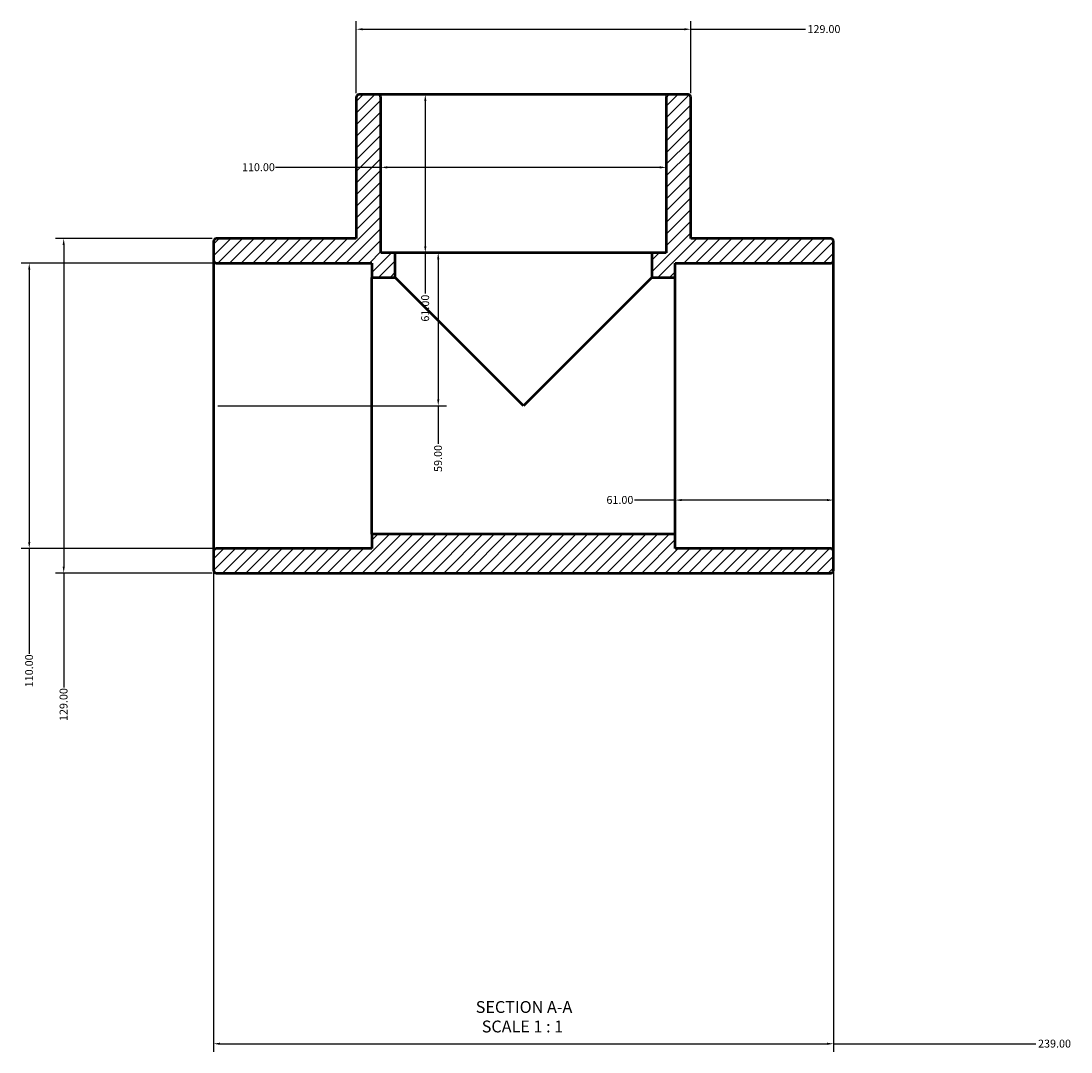
# Model space of a CAD drawing. Units: millimetres. Extents: x -83 to 1562, y -1199 to 1292.
# Drawn here: x 434 to 839, y -1199 to -802 of the extents above; entities that cross this region are included whole.
import ezdxf

# ---------------------------------------------------------------- set-up
doc = ezdxf.new("R2010")
doc.units = ezdxf.units.MM
for name, color, linetype, lineweight in [('Dimension (ANSI)', 7, 'Continuous', 25), ('Hatch (ANSI)', 7, 'Continuous', 18), ('Symbol (ANSI)', 7, 'Continuous', 25), ('Visible (ANSI)', 7, 'Continuous', 50)]:
    doc.layers.add(name, color=color, linetype=linetype, lineweight=lineweight)
doc.styles.add('Label Text (ANSI)', font='tahoma.ttf')
doc.styles.add('Note Text (ANSI)', font='tahoma.ttf')
doc.dimstyles.new('Default - mm (ANSI)', dxfattribs={"dimtxt": 3.048, "dimasz": 2.5, "dimexe": 3.175, "dimexo": 1.6002, "dimgap": 0.8, "dimtad": 0, "dimtoh": 1, "dimrnd": 1e-08, "dimzin": 4, "dimdsep": 46, "dimtxsty": 'Note Text (ANSI)', "dimcen": 0.09, "dimdle": 10, "dimclrd": 256, "dimclre": 256, "dimclrt": 256, "dimadec": 1, "dimazin": 1, "dimtfac": 1, "dimtofl": 0, "dimtmove": 0, "dimatfit": 3, "dimfxl": 1, "dimtolj": 1, "dimtzin": 4, "dimlwd": -1, "dimlwe": -1, "dimarcsym": 0})

# ---------------------------------------------------------------- blocks, each defined once
blk = doc.blocks.new('*D7')
at = {"layer": 'Defpoints', "color": 0, "transparency": 16777216}
for p in [(508.53, -1006.28), (747.53, -1006.28), (747.53, -1196.16)]:
    blk.add_point(p, dxfattribs=at)
at = {"layer": 'Dimension (ANSI)', "transparency": 16777216}
for p, q in [((508.53, -1007.88), (508.53, -1199.33)), ((747.53, -1007.88), (747.53, -1199.33)), ((511.03, -1196.16), (745.03, -1196.16)), ((747.53, -1196.16), (825.57, -1196.16))]:
    blk.add_line(p, q, dxfattribs=at)
for points in [[(511.03, -1195.74), (511.03, -1196.58), (508.53, -1196.16)], [(745.03, -1195.74), (745.03, -1196.58), (747.53, -1196.16)]]:
    blk.add_solid(points, dxfattribs=at)
at = {"layer": 'Dimension (ANSI)', "transparency": 16777216, "insert": (826.37, -1194.57), "char_height": 3.048, "attachment_point": 1, "style": 'Note Text (ANSI)'}
blk.add_mtext('\\A1;239.00', dxfattribs=at)
blk = doc.blocks.new('*D8')
at = {"layer": 'Defpoints', "color": 0, "transparency": 16777216}
for p in [(686.53, -950.18), (747.53, -950.18), (686.53, -986.54)]:
    blk.add_point(p, dxfattribs=at)
at = {"layer": 'Dimension (ANSI)', "transparency": 16777216}
for p, q in [((686.53, -986.54), (670.87, -986.54)), ((745.03, -986.54), (689.03, -986.54))]:
    blk.add_line(p, q, dxfattribs=at)
for points in [[(689.03, -986.12), (689.03, -986.96), (686.53, -986.54)], [(745.03, -986.12), (745.03, -986.96), (747.53, -986.54)]]:
    blk.add_solid(points, dxfattribs=at)
at = {"layer": 'Dimension (ANSI)', "transparency": 16777216, "insert": (659.99, -984.95), "char_height": 3.048, "attachment_point": 1, "style": 'Note Text (ANSI)'}
blk.add_mtext('\\A1;61.00', dxfattribs=at)
blk = doc.blocks.new('*D9')
at = {"layer": 'Defpoints', "color": 0, "transparency": 16777216}
for p in [(590.16, -830.18), (578.53, -891.18), (590.16, -891.18)]:
    blk.add_point(p, dxfattribs=at)
at = {"layer": 'Dimension (ANSI)', "transparency": 16777216}
for p, q in [((590.16, -832.68), (590.16, -888.68)), ((580.13, -891.18), (593.34, -891.18)), ((590.16, -891.18), (590.16, -906.85))]:
    blk.add_line(p, q, dxfattribs=at)
for points in [[(589.75, -832.68), (590.58, -832.68), (590.16, -830.18)], [(589.75, -888.68), (590.58, -888.68), (590.16, -891.18)]]:
    blk.add_solid(points, dxfattribs=at)
at = {"layer": 'Dimension (ANSI)', "transparency": 16777216, "insert": (588.58, -917.72), "char_height": 3.048, "attachment_point": 1, "rotation": 90, "style": 'Note Text (ANSI)'}
blk.add_mtext('\\A1;61.00', dxfattribs=at)
blk = doc.blocks.new('*D10')
at = {"layer": 'Defpoints', "color": 0, "transparency": 16777216}
for p in [(578.53, -891.18), (508.53, -950.18), (595.15, -950.18)]:
    blk.add_point(p, dxfattribs=at)
at = {"layer": 'Dimension (ANSI)', "transparency": 16777216}
for p, q in [((580.13, -891.18), (598.32, -891.18)), ((595.15, -893.68), (595.15, -947.68)), ((510.13, -950.18), (598.32, -950.18)), ((595.15, -950.18), (595.15, -964.88))]:
    blk.add_line(p, q, dxfattribs=at)
for points in [[(594.73, -893.68), (595.57, -893.68), (595.15, -891.18)], [(594.73, -947.68), (595.57, -947.68), (595.15, -950.18)]]:
    blk.add_solid(points, dxfattribs=at)
at = {"layer": 'Dimension (ANSI)', "transparency": 16777216, "insert": (593.56, -975.68), "char_height": 3.048, "attachment_point": 1, "rotation": 90, "style": 'Note Text (ANSI)'}
blk.add_mtext('\\A1;59.00', dxfattribs=at)
blk = doc.blocks.new('*D11')
at = {"layer": 'Defpoints', "color": 0, "transparency": 16777216}
for p in [(509.63, -885.68), (450.78, -1014.68), (509.63, -1014.68)]:
    blk.add_point(p, dxfattribs=at)
at = {"layer": 'Dimension (ANSI)', "transparency": 16777216}
for p, q in [((508.03, -885.68), (447.61, -885.68)), ((450.78, -888.18), (450.78, -1012.18)), ((508.03, -1014.68), (447.61, -1014.68)), ((450.78, -1014.68), (450.78, -1058.85))]:
    blk.add_line(p, q, dxfattribs=at)
for points in [[(450.37, -888.18), (451.2, -888.18), (450.78, -885.68)], [(450.37, -1012.18), (451.2, -1012.18), (450.78, -1014.68)]]:
    blk.add_solid(points, dxfattribs=at)
at = {"layer": 'Dimension (ANSI)', "transparency": 16777216, "insert": (449.2, -1071.72), "char_height": 3.048, "attachment_point": 1, "rotation": 90, "style": 'Note Text (ANSI)'}
blk.add_mtext('\\A1;129.00', dxfattribs=at)
blk = doc.blocks.new('*D12')
at = {"layer": 'Defpoints', "color": 0, "transparency": 16777216}
for p in [(692.53, -804.99), (563.53, -831.28), (692.53, -831.28)]:
    blk.add_point(p, dxfattribs=at)
at = {"layer": 'Dimension (ANSI)', "transparency": 16777216}
for p, q in [((563.53, -829.68), (563.53, -801.82)), ((566.03, -804.99), (690.03, -804.99)), ((692.53, -829.68), (692.53, -801.82)), ((692.53, -804.99), (736.69, -804.99))]:
    blk.add_line(p, q, dxfattribs=at)
for points in [[(566.03, -804.58), (566.03, -805.41), (563.53, -804.99)], [(690.03, -804.58), (690.03, -805.41), (692.53, -804.99)]]:
    blk.add_solid(points, dxfattribs=at)
at = {"layer": 'Dimension (ANSI)', "transparency": 16777216, "insert": (737.49, -803.41), "char_height": 3.048, "attachment_point": 1, "style": 'Note Text (ANSI)'}
blk.add_mtext('\\A1;129.00', dxfattribs=at)
blk = doc.blocks.new('*D13')
at = {"layer": 'Defpoints', "color": 0, "transparency": 16777216}
for p in [(573.03, -858.26), (573.03, -858.26), (683.03, -858.26)]:
    blk.add_point(p, dxfattribs=at)
at = {"layer": 'Dimension (ANSI)', "transparency": 16777216}
for p, q in [((573.03, -858.26), (532.37, -858.26)), ((680.53, -858.26), (575.53, -858.26))]:
    blk.add_line(p, q, dxfattribs=at)
for points in [[(575.53, -857.84), (575.53, -858.68), (573.03, -858.26)], [(680.53, -857.84), (680.53, -858.68), (683.03, -858.26)]]:
    blk.add_solid(points, dxfattribs=at)
at = {"layer": 'Dimension (ANSI)', "transparency": 16777216, "insert": (519.49, -856.67), "char_height": 3.048, "attachment_point": 1, "style": 'Note Text (ANSI)'}
blk.add_mtext('\\A1;110.00', dxfattribs=at)
blk = doc.blocks.new('*D14')
at = {"layer": 'Defpoints', "color": 0, "transparency": 16777216}
for p in [(509.63, -895.18), (437.49, -1005.18), (509.63, -1005.18)]:
    blk.add_point(p, dxfattribs=at)
at = {"layer": 'Dimension (ANSI)', "transparency": 16777216}
for p, q in [((508.03, -895.18), (434.32, -895.18)), ((437.49, -897.68), (437.49, -1002.68)), ((508.03, -1005.18), (434.32, -1005.18)), ((437.49, -1005.18), (437.49, -1045.85))]:
    blk.add_line(p, q, dxfattribs=at)
for points in [[(437.08, -897.68), (437.91, -897.68), (437.49, -895.18)], [(437.08, -1002.68), (437.91, -1002.68), (437.49, -1005.18)]]:
    blk.add_solid(points, dxfattribs=at)
at = {"layer": 'Dimension (ANSI)', "transparency": 16777216, "insert": (435.91, -1058.72), "char_height": 3.048, "attachment_point": 1, "rotation": 90, "style": 'Note Text (ANSI)'}
blk.add_mtext('\\A1;110.00', dxfattribs=at)

msp = doc.modelspace()

# ---------------------------------------------------------------- hatches: boundary and pattern name
at = {"layer": 'Hatch (ANSI)'}
h = msp.add_hatch(dxfattribs=at)
h.set_pattern_fill('ANSI31', color=256, scale=25.4, style=0)
h.set_pattern_definition([(45, (0, 0), (-2.245064, 2.245064), [])])
edge = h.paths.add_edge_path()
edge.add_ellipse((509.631, -894.085), major_axis=(-1.1, 0), ratio=1, start_angle=0, end_angle=90)
edge.add_line((509.631, -895.185), (569.531, -895.185))
edge.add_line((569.531, -895.185), (569.531, -900.685))
edge.add_line((569.531, -900.685), (578.531, -900.685))
edge.add_line((578.531, -900.685), (578.531, -891.185))
edge.add_line((578.531, -891.185), (573.031, -891.185))
edge.add_line((573.031, -891.185), (573.031, -831.285))
edge.add_ellipse((571.931, -831.285), major_axis=(1.1, 0), ratio=1, start_angle=0, end_angle=90)
edge.add_line((571.931, -830.185), (564.631, -830.185))
edge.add_ellipse((564.631, -831.285), major_axis=(0, 1.1), ratio=1, start_angle=0, end_angle=90)
edge.add_line((563.531, -831.285), (563.531, -885.685))
edge.add_line((563.531, -885.685), (509.631, -885.685))
edge.add_ellipse((509.631, -886.785), major_axis=(0, 1.1), ratio=1, start_angle=0, end_angle=90)
edge.add_line((508.531, -886.785), (508.531, -894.085))
edge = h.paths.add_edge_path()
edge.add_ellipse((746.431, -1006.285), major_axis=(1.1, 0), ratio=1, start_angle=0, end_angle=90)
edge.add_line((746.431, -1005.185), (686.531, -1005.185))
edge.add_line((686.531, -1005.185), (686.531, -999.685))
edge.add_line((686.531, -999.685), (569.531, -999.685))
edge.add_line((569.531, -999.685), (569.531, -1005.185))
edge.add_line((569.531, -1005.185), (509.631, -1005.185))
edge.add_ellipse((509.631, -1006.285), major_axis=(0, 1.1), ratio=1, start_angle=0, end_angle=90)
edge.add_line((508.531, -1006.285), (508.531, -1013.585))
edge.add_ellipse((509.631, -1013.585), major_axis=(-1.1, 0), ratio=1, start_angle=0, end_angle=90)
edge.add_line((509.631, -1014.685), (746.431, -1014.685))
edge.add_ellipse((746.431, -1013.585), major_axis=(0, -1.1), ratio=1, start_angle=0, end_angle=90)
edge.add_line((747.531, -1013.585), (747.531, -1006.285))
edge = h.paths.add_edge_path()
edge.add_ellipse((746.431, -894.085), major_axis=(0, -1.1), ratio=1, start_angle=0, end_angle=90)
edge.add_line((747.531, -894.085), (747.531, -886.785))
edge.add_ellipse((746.431, -886.785), major_axis=(1.1, 0), ratio=1, start_angle=0, end_angle=90)
edge.add_line((746.431, -885.685), (692.531, -885.685))
edge.add_line((692.531, -885.685), (692.531, -831.285))
edge.add_ellipse((691.431, -831.285), major_axis=(1.1, 0), ratio=1, start_angle=0, end_angle=90)
edge.add_line((691.431, -830.185), (684.131, -830.185))
edge.add_ellipse((684.131, -831.285), major_axis=(0, 1.1), ratio=1, start_angle=0, end_angle=90)
edge.add_line((683.031, -831.285), (683.031, -891.185))
edge.add_line((683.031, -891.185), (677.531, -891.185))
edge.add_line((677.531, -891.185), (677.531, -900.685))
edge.add_line((677.531, -900.685), (686.531, -900.685))
edge.add_line((686.531, -900.685), (686.531, -895.185))
edge.add_line((686.531, -895.185), (746.431, -895.185))

# ---------------------------------------------------------------- linework, layer by layer
at = {"layer": 'Visible (ANSI)'}
for p, q in [((563.531, -831.285), (563.531, -885.685)), ((571.931, -830.185), (564.631, -830.185)), ((684.131, -830.185), (571.931, -830.185)), ((573.031, -891.185), (573.031, -831.285)), ((683.031, -831.285), (683.031, -891.185)), ((691.431, -830.185), (684.131, -830.185)), ((692.531, -885.685), (692.531, -831.285)), ((563.531, -885.685), (509.631, -885.685)), ((746.431, -885.685), (692.531, -885.685)), ((508.531, -886.785), (508.531, -894.085)), ((747.531, -894.085), (747.531, -886.785)), ((508.531, -894.085), (508.531, -1006.285)), ((578.531, -891.185), (573.031, -891.185)), ((578.531, -900.685), (578.531, -891.185)), ((677.531, -891.185), (578.531, -891.185)), ((683.031, -891.185), (677.531, -891.185)), ((677.531, -891.185), (677.531, -900.685)), ((747.531, -1006.285), (747.531, -894.085)), ((509.631, -895.185), (569.531, -895.185)), ((569.531, -895.185), (569.531, -900.685)), ((686.531, -900.685), (686.531, -895.185)), ((686.531, -895.185), (746.431, -895.185)), ((569.531, -900.685), (578.531, -900.685)), ((569.531, -999.685), (569.531, -900.685)), ((628.031, -950.185), (578.531, -900.685)), ((677.531, -900.685), (628.031, -950.185)), ((677.531, -900.685), (686.531, -900.685)), ((686.531, -999.685), (686.531, -900.685)), ((686.531, -999.685), (569.531, -999.685)), ((569.531, -999.685), (569.531, -1005.185)), ((686.531, -1005.185), (686.531, -999.685)), ((508.531, -1006.285), (508.531, -1013.585)), ((569.531, -1005.185), (509.631, -1005.185)), ((746.431, -1005.185), (686.531, -1005.185)), ((747.531, -1013.585), (747.531, -1006.285)), ((509.631, -1014.685), (746.431, -1014.685))]:
    msp.add_line(p, q, dxfattribs=at)
for centre, start, end in [((564.631, -831.285), 90, 180), ((571.931, -831.285), 0, 90), ((684.131, -831.285), 90, 180), ((691.431, -831.285), 0, 90), ((509.631, -886.785), 90, 180), ((746.431, -886.785), 0, 90), ((509.631, -894.085), 180, 270), ((746.431, -894.085), 270, 0), ((509.631, -1006.285), 90, 180), ((746.431, -1006.285), 0, 90), ((509.631, -1013.585), 180, 270), ((746.431, -1013.585), 270, 0)]:
    msp.add_arc(centre, 1.1, start, end, dxfattribs=at)

# ---------------------------------------------------------------- texts
at = {"layer": 'Symbol (ANSI)', "char_height": 4.572, "attachment_point": 7, "style": 'Label Text (ANSI)'}
for s, insert in [('SECTION A-A', (609.607, -1185.699)), ('SCALE 1 : 1', (611.926, -1193.212))]:
    msp.add_mtext(s, dxfattribs=dict(at, insert=insert))

# ---------------------------------------------------------------- dimensions: what is measured, and where the dimension line sits
at = {"layer": 'Dimension (ANSI)'}
for base, p1, p2, angle, override, picture, middle in [((692.531, -804.993), (563.531, -831.285), (692.531, -831.285), 180, {"dimtoh": 0, "dimdec": 2, "dimtp": 0, "dimtm": 0, "dimtdec": 2, "dimatfit": 2}, '*D12', (743.531, -804.993)), ((590.162, -891.185), (590.162, -830.185), (578.531, -891.185), 270, {"dimtoh": 0, "dimdec": 2, "dimse1": 1, "dimtp": 0, "dimtm": 0, "dimtdec": 2, "dimatfit": 2}, '*D9', (590.162, -912.685)), ((573.031, -858.259), (683.031, -858.259), (573.031, -858.259), 180, {"dimtoh": 0, "dimdec": 2, "dimse1": 1, "dimse2": 1, "dimtp": 0, "dimtm": 0, "dimtdec": 2, "dimatfit": 2}, '*D13', (525.531, -858.259)), ((450.784, -1014.685), (509.631, -885.685), (509.631, -1014.685), 90, {"dimtoh": 0, "dimdec": 2, "dimtp": 0, "dimtm": 0, "dimtdec": 2, "dimatfit": 2}, '*D11', (450.784, -1065.685)), ((595.149, -950.185), (578.531, -891.185), (508.531, -950.185), 90, {"dimtoh": 0, "dimdec": 2, "dimtp": 0, "dimtm": 0, "dimtdec": 2, "dimatfit": 2}, '*D10', (595.149, -970.685)), ((437.493, -1005.185), (509.631, -895.185), (509.631, -1005.185), 90, {"dimtoh": 0, "dimdec": 2, "dimtp": 0, "dimtm": 0, "dimtdec": 2, "dimatfit": 2}, '*D14', (437.493, -1052.685)), ((686.531, -986.539), (747.531, -950.185), (686.531, -950.185), 180, {"dimtoh": 0, "dimdec": 2, "dimse1": 1, "dimse2": 1, "dimtp": 0, "dimtm": 0, "dimtdec": 2, "dimatfit": 2}, '*D8', (665.031, -986.539))]:
    dim = msp.add_linear_dim(base=base, p1=p1, p2=p2, angle=angle, dimstyle='Default - mm (ANSI)', override=override, dxfattribs=at)
    dim.commit()
    dim.dimension.update_dxf_attribs({"geometry": picture, "text_midpoint": middle, "dimtype": 160})
dim = msp.add_linear_dim(base=(747.531, -1196.16), p1=(508.531, -1006.285), p2=(747.531, -1006.285), dimstyle='Default - mm (ANSI)', override={"dimtoh": 0, "dimdec": 2, "dimtp": 0, "dimtm": 0, "dimtdec": 2, "dimatfit": 2}, dxfattribs=at)
dim.commit()
dim.dimension.update_dxf_attribs({"geometry": '*D7', "text_midpoint": (832.531, -1196.16), "dimtype": 160})

doc.saveas('drawing.dxf')
